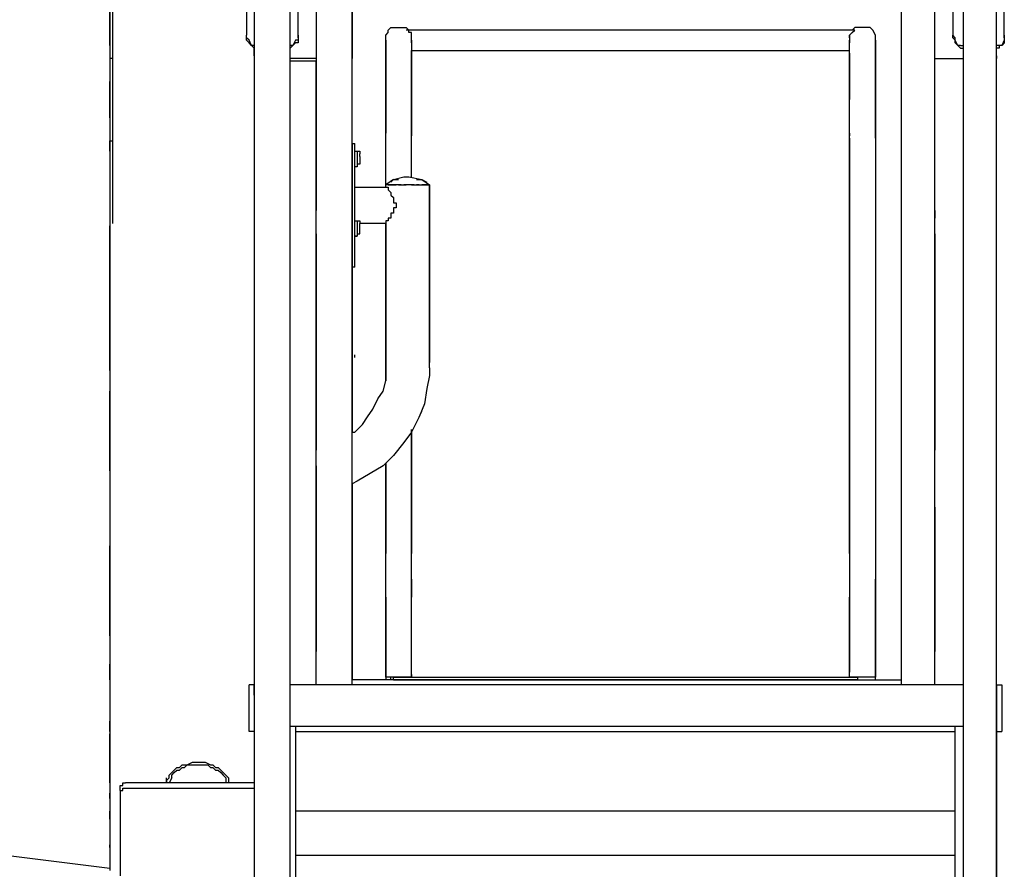
# Model space of a CAD drawing. Units: inches. Extents: x 142 to 261, y 73 to 235.
# Drawn here: x 169 to 179, y 213 to 222 of the extents above; entities that cross this region are included whole.
import ezdxf

# ---------------------------------------------------------------- set-up
doc = ezdxf.new("R2010")
doc.units = ezdxf.units.IN
doc.header["$MEASUREMENT"] = 0
doc.layers.add('Ebene 1', color=7, linetype='Continuous')

msp = doc.modelspace()

# ---------------------------------------------------------------- linework, layer by layer
at = {"layer": 'Ebene 1', "color": 179, "lineweight": 25, "true_color": 0x1a171b}
for points in [[(169.9417, 225.9249), (169.9417, 217.425)], [(171.2667, 222.7499), (171.2667, 221.525)], [(171.7666, 221.525), (171.7666, 222.7499)], [(178.1166, 222.7499), (178.1166, 221.525)], [(178.6167, 221.525), (178.6167, 222.7499)], [(172.2916, 215.2249), (172.2916, 222.675)], [(177.6167, 222.675), (177.6167, 215.2249)], [(172.2916, 222.225), (172.2916, 221.3)], [(169.9667, 222.075), (169.9667, 221.3)], [(169.9417, 221.5), (169.9417, 221.875)], [(171.3418, 221.7999), (171.3418, 215.2249)], [(171.6917, 211.1751), (171.6917, 221.7999)], [(171.9418, 221.7749), (171.9418, 219.825)], [(177.9416, 219.825), (177.9416, 221.7749)], [(178.2169, 221.7999), (178.2169, 211.1751)], [(178.5417, 211.1751), (178.5417, 221.7999)], [(172.6417, 221.5749), (172.6668, 221.5999)], [(172.6417, 221.55), (172.6417, 221.5749)], [(172.6668, 221.5999), (172.6918, 221.5999)], [(172.6918, 221.5999), (172.7168, 221.5999)], [(172.7168, 221.5999), (172.7168, 221.5999)], [(172.7168, 221.5999), (172.7667, 221.5999)], [(172.7667, 221.5999), (172.8168, 221.5999)], [(172.8168, 221.5999), (172.8168, 221.5999)], [(172.8418, 221.5749), (172.8168, 221.5999)], [(172.8418, 221.5749), (172.8168, 221.5749)], [(172.8168, 221.5749), (172.8168, 221.5749)], [(172.8168, 221.5749), (172.8168, 221.5749)], [(172.8418, 221.5749), (172.8168, 221.5749)], [(177.1666, 221.5749), (172.8168, 221.5749)], [(172.8418, 221.55), (172.8418, 221.5749)], [(172.8418, 221.5749), (172.8418, 221.5749)], [(172.8418, 221.5749), (172.8418, 221.5749)], [(172.8418, 221.5749), (172.8418, 221.5749)], [(172.8418, 221.5749), (172.8418, 221.5749)], [(172.8418, 221.5749), (172.8418, 221.5749)], [(172.8418, 221.5749), (172.8418, 221.5749)], [(172.8418, 221.5749), (172.8418, 221.5749)], [(172.8418, 221.5749), (172.8418, 221.5749)], [(177.1416, 221.5749), (177.1666, 221.5999)], [(177.1416, 221.55), (177.1666, 221.5749)], [(177.1666, 221.5749), (177.1416, 221.5749)], [(177.1916, 221.5999), (177.1666, 221.5999)], [(177.1666, 221.5749), (177.1666, 221.5749)], [(177.1666, 221.5749), (177.1666, 221.5749)], [(177.1666, 221.5749), (177.1666, 221.5749)], [(177.1666, 221.5749), (177.1666, 221.5749)], [(177.1666, 221.5749), (177.1666, 221.5749)], [(177.1666, 221.5749), (177.1666, 221.5749)], [(177.1666, 221.5749), (177.1666, 221.5749)], [(177.1666, 221.5749), (177.1666, 221.5749)], [(177.1666, 221.5749), (177.1666, 221.5749)], [(177.1666, 221.5749), (177.1666, 221.5749)], [(177.1666, 221.5749), (177.1666, 221.5749)], [(177.1666, 221.5749), (177.1666, 221.5749)], [(177.1666, 221.5749), (177.1666, 221.5749)], [(177.1666, 221.5749), (177.1666, 221.5749)], [(177.1666, 221.5749), (177.1666, 221.5749)], [(177.2167, 221.5999), (177.1916, 221.5999)], [(177.2667, 221.5999), (177.2167, 221.5999)], [(177.2167, 221.5999), (177.2167, 221.5999)], [(177.3167, 221.5999), (177.2667, 221.5999)], [(177.3416, 221.5749), (177.3167, 221.5999)], [(177.3167, 221.5999), (177.3167, 221.5999)], [(177.3668, 221.525), (177.3416, 221.5749)], [(177.3416, 221.5749), (177.3416, 221.5749)], [(169.9417, 221.4249), (169.9417, 221.5)], [(171.2667, 221.5), (171.2667, 221.525)], [(171.2667, 221.5), (171.2667, 221.525)], [(171.2917, 221.475), (171.2667, 221.5)], [(171.2667, 221.5), (171.2667, 221.5)], [(171.2667, 221.475), (171.2667, 221.5)], [(171.2917, 221.45), (171.2667, 221.475)], [(171.2667, 221.475), (171.2667, 221.475)], [(171.3167, 221.4249), (171.2917, 221.475)], [(171.2917, 221.475), (171.2917, 221.475)], [(171.7416, 221.475), (171.7167, 221.4249)], [(171.7666, 221.475), (171.7416, 221.475)], [(171.7666, 221.525), (171.7666, 221.5)], [(171.7666, 221.5), (171.7666, 221.525)], [(171.7666, 221.5), (171.7666, 221.475)], [(171.7666, 221.5), (171.7666, 221.5)], [(171.7666, 221.5), (171.7666, 221.475)], [(171.7666, 221.475), (171.7666, 221.475)], [(171.7666, 221.475), (171.7666, 221.45)], [(172.6169, 221.525), (172.6417, 221.55)], [(172.6169, 221.475), (172.6169, 221.525)], [(172.6169, 221.525), (172.6169, 221.525)], [(172.6169, 221.45), (172.6169, 221.475)], [(172.6169, 221.475), (172.6169, 221.45)], [(172.6169, 221.45), (172.6169, 221.475)], [(172.6169, 221.475), (172.6169, 221.45)], [(172.6169, 221.45), (172.6169, 221.475)], [(172.6169, 221.475), (172.6169, 221.475)], [(172.6169, 221.475), (172.6169, 221.475)], [(172.8668, 221.55), (172.8418, 221.55)], [(172.8668, 221.55), (172.8418, 221.55)], [(172.8418, 221.55), (172.8418, 221.55)], [(172.8668, 221.525), (172.8668, 221.55)], [(172.8668, 221.5), (172.8668, 221.525)], [(172.8668, 221.525), (172.8668, 221.525)], [(172.8668, 221.525), (172.8668, 221.525)], [(172.8668, 221.5), (172.8668, 221.5)], [(172.8668, 221.475), (172.8668, 221.5)], [(172.8668, 221.5), (172.8668, 221.5)], [(172.8668, 221.5), (172.8668, 221.5)], [(172.8668, 221.5), (172.8668, 221.5)], [(172.8668, 221.5), (172.8668, 221.5)], [(172.8668, 221.5), (172.8668, 221.5)], [(172.8668, 221.5), (172.8668, 221.5)], [(172.8668, 221.45), (172.8668, 221.475)], [(172.8668, 221.475), (172.8668, 221.475)], [(172.8668, 221.475), (172.8668, 221.45)], [(172.8668, 221.475), (172.8668, 221.475)], [(172.8668, 221.475), (172.8668, 221.45)], [(172.8668, 221.475), (172.8668, 221.475)], [(172.8668, 221.475), (172.8668, 221.475)], [(172.8668, 221.475), (172.8668, 221.475)], [(172.8668, 221.475), (172.8668, 221.475)], [(172.8668, 221.475), (172.8668, 221.45)], [(172.8668, 221.475), (172.8668, 221.475)], [(172.8668, 221.475), (172.8668, 221.475)], [(172.8668, 221.475), (172.8668, 221.475)], [(172.8668, 221.475), (172.8668, 221.475)], [(172.8668, 221.475), (172.8668, 221.475)], [(172.8668, 221.475), (172.8668, 221.475)], [(177.1416, 221.55), (177.1167, 221.525)], [(177.1167, 221.525), (177.1167, 221.525)], [(177.1167, 221.525), (177.1167, 221.525)], [(177.1167, 221.525), (177.1167, 221.5)], [(177.1167, 221.5), (177.1167, 221.525)], [(177.1167, 221.5), (177.1167, 221.5)], [(177.1167, 221.5), (177.1167, 221.5)], [(177.1167, 221.5), (177.1167, 221.475)], [(177.1167, 221.5), (177.1167, 221.5)], [(177.1167, 221.5), (177.1167, 221.5)], [(177.1167, 221.5), (177.1167, 221.5)], [(177.1167, 221.5), (177.1167, 221.5)], [(177.1167, 221.475), (177.1167, 221.475)], [(177.1167, 221.475), (177.1167, 221.475)], [(177.1167, 221.475), (177.1167, 221.475)], [(177.1167, 221.475), (177.1167, 221.475)], [(177.1167, 221.475), (177.1167, 221.45)], [(177.1167, 221.475), (177.1167, 221.475)], [(177.1167, 221.475), (177.1167, 221.475)], [(177.1167, 221.475), (177.1167, 221.475)], [(177.1167, 221.475), (177.1167, 221.475)], [(177.1167, 221.475), (177.1167, 221.475)], [(177.1167, 221.475), (177.1167, 221.475)], [(177.1167, 221.475), (177.1167, 221.475)], [(177.1167, 221.475), (177.1167, 221.475)], [(177.1167, 221.45), (177.1167, 221.475)], [(177.1167, 221.475), (177.1167, 221.45)], [(177.1167, 221.45), (177.1167, 221.475)], [(177.1167, 221.475), (177.1167, 221.45)], [(177.1167, 221.475), (177.1167, 221.475)], [(177.1167, 221.475), (177.1167, 221.45)], [(177.1416, 221.55), (177.1416, 221.55)], [(177.1416, 221.55), (177.1416, 221.55)], [(177.1416, 221.55), (177.1416, 221.55)], [(177.3668, 221.475), (177.3668, 221.525)], [(177.3668, 221.525), (177.3668, 221.525)], [(177.3668, 221.45), (177.3668, 221.475)], [(177.3668, 221.475), (177.3668, 221.475)], [(177.3668, 221.475), (177.3668, 221.475)], [(177.3668, 221.475), (177.3668, 221.475)], [(177.3668, 221.475), (177.3668, 221.475)], [(177.3668, 221.45), (177.3668, 221.475)], [(177.3668, 221.475), (177.3668, 221.45)], [(177.3668, 221.475), (177.3668, 221.475)], [(177.3668, 221.475), (177.3668, 221.475)], [(178.1166, 221.5), (178.1166, 221.525)], [(178.1416, 221.5), (178.1166, 221.525)], [(178.1416, 221.475), (178.1166, 221.5)], [(178.1416, 221.475), (178.1416, 221.5)], [(178.1416, 221.5), (178.1416, 221.5)], [(178.1667, 221.4249), (178.1416, 221.475)], [(178.1416, 221.475), (178.1416, 221.475)], [(178.1416, 221.45), (178.1416, 221.475)], [(178.1416, 221.475), (178.1416, 221.475)], [(178.6167, 221.475), (178.5917, 221.4249)], [(178.6167, 221.525), (178.6167, 221.5)], [(178.6167, 221.5), (178.6167, 221.525)], [(178.6167, 221.5), (178.6167, 221.475)], [(178.6167, 221.5), (178.6167, 221.5)], [(178.6167, 221.5), (178.6167, 221.475)], [(178.6167, 221.475), (178.6167, 221.475)], [(178.6167, 221.475), (178.6167, 221.45)], [(178.6167, 221.475), (178.6167, 221.475)], [(169.9417, 221.4249), (169.9417, 221.3)], [(171.3167, 221.4249), (171.2917, 221.45)], [(171.2917, 221.45), (171.2917, 221.45)], [(171.3418, 221.4249), (171.3167, 221.4249)], [(171.3167, 221.4249), (171.3167, 221.4249)], [(171.3418, 221.3999), (171.3167, 221.4249)], [(171.3167, 221.4249), (171.3167, 221.4249)], [(171.3418, 221.4249), (171.3418, 221.4249)], [(171.3418, 221.4249), (171.3418, 221.4249)], [(171.3418, 221.3999), (171.3418, 221.3999)], [(171.3418, 221.3999), (171.3418, 221.3999)], [(171.3418, 221.325), (171.3418, 221.3999)], [(171.7167, 221.4249), (171.6917, 221.3999)], [(171.7167, 221.4249), (171.6917, 221.4249)], [(171.6917, 221.4249), (171.6917, 221.4249)], [(171.6917, 221.4249), (171.6917, 221.4249)], [(171.6917, 221.3999), (171.6917, 221.3999)], [(171.6917, 221.3999), (171.6917, 221.3999)], [(171.7416, 221.45), (171.7167, 221.4249)], [(171.7167, 221.4249), (171.7167, 221.4249)], [(171.7167, 221.4249), (171.7167, 221.4249)], [(171.7666, 221.45), (171.7416, 221.45)], [(172.6169, 221.45), (172.6169, 221.45)], [(172.6169, 221.45), (172.6169, 221.45)], [(172.6169, 221.45), (172.6169, 221.3999)], [(172.6169, 221.3999), (172.6169, 221.45)], [(172.6169, 221.45), (172.6169, 221.45)], [(172.6169, 221.3999), (172.6169, 221.3999)], [(172.6169, 221.3999), (172.6169, 221.35)], [(172.6169, 221.35), (172.6169, 221.3999)], [(172.6169, 221.3999), (172.6169, 221.3999)], [(172.8668, 221.45), (172.8668, 221.4249)], [(172.8668, 221.4249), (172.8668, 221.3999)], [(172.8668, 221.3999), (172.8668, 221.3999)], [(172.8668, 221.3999), (172.8668, 221.35)], [(172.8668, 221.35), (172.8668, 221.3749)], [(172.8668, 221.3749), (172.8668, 221.3749)], [(172.8668, 221.3749), (177.1167, 221.3749)], [(177.1167, 221.3999), (177.1167, 221.45)], [(177.1167, 221.45), (177.1167, 221.45)], [(177.1167, 221.45), (177.1167, 221.45)], [(177.1167, 221.35), (177.1167, 221.3999)], [(177.1167, 221.3999), (177.1167, 221.3999)], [(177.1167, 221.35), (177.1167, 221.3749)], [(177.3668, 221.4249), (177.3668, 221.45)], [(177.3668, 221.45), (177.3668, 221.45)], [(177.3668, 221.45), (177.3668, 221.4249)], [(177.3668, 221.3999), (177.3668, 221.4249)], [(177.3668, 221.4249), (177.3668, 221.3999)], [(177.3668, 221.35), (177.3668, 221.3999)], [(177.3668, 221.3999), (177.3668, 221.3999)], [(177.3668, 221.3999), (177.3668, 221.3749)], [(177.3668, 221.3749), (177.3668, 221.35)], [(178.1667, 221.4249), (178.1416, 221.45)], [(178.1416, 221.45), (178.1416, 221.45)], [(178.1917, 221.4249), (178.1667, 221.4249)], [(178.1667, 221.4249), (178.1667, 221.4249)], [(178.1917, 221.3999), (178.1667, 221.4249)], [(178.1667, 221.4249), (178.1667, 221.4249)], [(178.1917, 221.4249), (178.1917, 221.4249)], [(178.1917, 221.4249), (178.2169, 221.4249)], [(178.1917, 221.3999), (178.1917, 221.3999)], [(178.1917, 221.3999), (178.2169, 221.3999)], [(178.5667, 221.4249), (178.5417, 221.4249)], [(178.5667, 221.3999), (178.5417, 221.3999)], [(178.5417, 221.325), (178.5417, 221.3999)], [(178.5917, 221.4249), (178.5667, 221.4249)], [(178.5667, 221.4249), (178.5667, 221.3999)], [(178.5917, 221.4249), (178.5667, 221.4249)], [(178.5667, 221.4249), (178.5667, 221.4249)], [(178.5667, 221.4249), (178.5667, 221.4249)], [(178.5667, 221.3999), (178.5667, 221.3999)], [(178.6167, 221.45), (178.5917, 221.4249)], [(178.6167, 221.45), (178.6167, 221.45)], [(169.9417, 221.3), (169.9417, 221.1)], [(169.9667, 221.3), (169.9417, 221.3)], [(169.9667, 221.3), (169.9667, 220.4999)], [(169.9667, 221.3), (169.9667, 221.3)], [(171.9418, 221.3), (171.6917, 221.3)], [(171.6917, 221.275), (171.9418, 221.275)], [(171.9418, 219.675), (171.9418, 221.275)], [(172.2916, 221.2249), (172.2916, 221.3)], [(172.6169, 221.35), (172.6169, 221.35)], [(172.6169, 221.35), (172.6169, 221.3)], [(172.6169, 221.325), (172.6169, 221.35)], [(172.6169, 221.275), (172.6169, 221.325)], [(172.6169, 221.3), (172.6169, 221.275)], [(172.6169, 221.275), (172.6169, 221.1999)], [(172.6169, 221.1999), (172.6169, 221.275)], [(172.8668, 221.3), (172.8668, 221.35)], [(172.8668, 221.35), (172.8668, 221.325)], [(172.8668, 221.325), (172.8668, 221.2499)], [(172.8668, 221.275), (172.8668, 221.3)], [(172.8668, 221.1999), (172.8668, 221.275)], [(177.1167, 221.35), (177.1167, 221.325)], [(177.1167, 221.3), (177.1167, 221.35)], [(177.1167, 221.35), (177.1167, 221.35)], [(177.1167, 221.325), (177.1167, 221.275)], [(177.1167, 221.275), (177.1167, 221.3)], [(177.1167, 221.275), (177.1167, 221.175)], [(177.1167, 221.1999), (177.1167, 221.275)], [(177.3668, 221.325), (177.3668, 221.35)], [(177.3668, 221.35), (177.3668, 221.3)], [(177.3668, 221.275), (177.3668, 221.325)], [(177.3668, 221.3), (177.3668, 221.275)], [(177.3668, 221.1999), (177.3668, 221.275)], [(177.3668, 221.275), (177.3668, 221.1999)], [(177.9416, 221.3), (178.2169, 221.3)], [(177.9416, 219.675), (177.9416, 221.275)], [(178.5417, 221.325), (178.5417, 221.3)], [(178.5417, 221.3), (178.5417, 221.3)], [(172.2916, 221.1999), (172.2916, 221.2249)], [(172.2916, 221.2249), (172.2916, 221.2249)], [(172.2916, 221.1999), (172.2916, 221.1999)], [(172.2916, 219.975), (172.2916, 221.1999)], [(172.2916, 221.1999), (172.2916, 221.1999)], [(172.6169, 221.1999), (172.6169, 221.0249)], [(172.6169, 221.1), (172.6169, 221.1999)], [(172.8668, 221.2499), (172.8668, 221.175)], [(172.8668, 221.0249), (172.8668, 221.1999)], [(172.8668, 221.175), (172.8668, 220.975)], [(177.1167, 221.0249), (177.1167, 221.1999)], [(177.1167, 221.175), (177.1167, 220.975)], [(177.3668, 221.0749), (177.3668, 221.1999)], [(177.3668, 221.1999), (177.3668, 221.0249)], [(169.9417, 221.1), (169.9417, 221.0749)], [(172.6169, 220.8999), (172.6169, 221.1)], [(169.9417, 220.725), (169.9417, 221.0749)], [(172.6169, 221.0249), (172.6169, 220.575)], [(172.8668, 220.8999), (172.8668, 221.0249)], [(177.1167, 220.575), (177.1167, 221.0249)], [(177.3668, 220.6249), (177.3668, 221.0749)], [(177.3668, 221.0249), (177.3668, 220.8999)], [(172.6169, 220.8999), (172.6169, 220.8999)], [(172.6169, 220.05), (172.6169, 220.8999)], [(172.8668, 220.975), (172.8668, 220.6249)], [(172.8668, 220.8999), (172.8668, 220.8999)], [(172.8668, 220.8999), (172.8668, 220.8999)], [(172.8668, 220.15), (172.8668, 220.8999)], [(177.1167, 220.975), (177.1167, 220.8999)], [(177.1167, 216.5), (177.1167, 220.8999)], [(177.1167, 220.8999), (177.1167, 220.8999)], [(177.3668, 220.8999), (177.3668, 220.8999)], [(177.3668, 220.8999), (177.3668, 220.8999)], [(177.3668, 220.8999), (177.3668, 216.5)], [(169.9417, 220.725), (169.9417, 220.4999)], [(172.8668, 220.6249), (172.8668, 220.6)], [(177.3668, 220.6), (177.3668, 220.6249)], [(172.6169, 220.55), (172.6169, 220.575)], [(172.6169, 220.525), (172.6169, 220.55)], [(172.6169, 220.4), (172.6169, 220.525)], [(172.6169, 220.525), (172.6169, 220.525)], [(172.8668, 220.6), (172.8668, 220.55)], [(172.8668, 220.525), (172.8668, 220.55)], [(172.8668, 220.525), (172.8668, 220.525)], [(172.8668, 220.15), (172.8668, 220.525)], [(177.1167, 220.575), (177.1167, 220.55)], [(177.1167, 220.525), (177.1167, 220.55)], [(177.1167, 220.525), (177.1167, 220.525)], [(177.1167, 220.525), (177.1167, 215.375)], [(177.3668, 220.55), (177.3668, 220.6)], [(177.3668, 220.525), (177.3668, 220.55)], [(177.3668, 220.525), (177.3668, 215.325)], [(169.9417, 220.4999), (169.9667, 220.4999)], [(169.9417, 220.4), (169.9417, 220.4999)], [(169.9667, 220.4999), (169.9667, 219.6999)], [(169.9667, 220.4999), (169.9667, 220.4999)], [(172.2916, 220.4749), (172.2916, 219.275)], [(172.2916, 220.4749), (172.3166, 220.4749)], [(172.3166, 219.975), (172.3166, 220.4749)], [(169.9417, 220.4), (169.9417, 220.2749)], [(172.2916, 220.375), (172.2916, 220.375)], [(172.3166, 220.4), (172.3416, 220.4)], [(172.3416, 220.4), (172.3416, 220.3251)], [(172.3416, 220.4), (172.3416, 220.4)], [(172.3416, 220.4), (172.3416, 220.4)], [(172.3416, 220.4), (172.3667, 220.4)], [(172.3416, 220.3251), (172.3416, 220.2499)], [(172.3667, 220.4), (172.3667, 220.375)], [(172.3667, 220.35), (172.3667, 220.375)], [(172.3667, 220.375), (172.3667, 220.375)], [(172.3667, 220.375), (172.3667, 220.375)], [(172.3667, 220.375), (172.3667, 220.375)], [(172.3667, 220.35), (172.3667, 220.2999)], [(172.6169, 220.05), (172.6169, 220.4)], [(169.9417, 220.2749), (169.9417, 219.8999)], [(172.2916, 220.2999), (172.2916, 220.2999)], [(172.2916, 220.2999), (172.2916, 220.2999)], [(172.3416, 220.2499), (172.3166, 220.2499)], [(172.3667, 220.2749), (172.3416, 220.2749)], [(172.3416, 220.2749), (172.3416, 220.2749)], [(172.3416, 220.2749), (172.3416, 220.2499)], [(172.3667, 220.2999), (172.3667, 220.2999)], [(172.3667, 220.2999), (172.3667, 220.2999)], [(172.3667, 220.2999), (172.3667, 220.2999)], [(172.3667, 220.2999), (172.3667, 220.2749)], [(172.3667, 220.2749), (172.3667, 220.2749)], [(172.6918, 220.1251), (172.6169, 220.0749)], [(172.6918, 220.1251), (172.6668, 220.0999)], [(172.6918, 220.1251), (172.7917, 220.15)], [(172.6918, 220.1251), (172.7417, 220.1251)], [(172.7917, 220.15), (172.8418, 220.15)], [(172.8418, 220.15), (172.9667, 220.1251)], [(172.9167, 220.1251), (172.9667, 220.1251)], [(172.9667, 220.1251), (173.0167, 220.0999)], [(172.9667, 220.1251), (173.0416, 220.0749)], [(172.3166, 220.05), (172.6169, 220.05)], [(172.3166, 220.05), (172.6169, 220.05)], [(172.6169, 220.0749), (172.6169, 220.0749)], [(172.6169, 220.0749), (172.6169, 220.0749)], [(172.6169, 220.0749), (172.6169, 220.0749)], [(172.6169, 220.0749), (172.6169, 220.0749)], [(172.6417, 220.0749), (172.6169, 220.0749)], [(172.6169, 220.05), (172.6169, 220.0749)], [(172.6169, 220.05), (172.6169, 220.05)], [(172.6169, 220.05), (172.6417, 220.05)], [(172.6417, 220.0749), (172.6417, 220.0749)], [(172.6668, 220.0749), (172.6417, 220.0749)], [(172.6417, 220.0749), (172.6417, 220.0749)], [(172.6417, 220.0749), (172.6417, 220.0749)], [(172.6417, 220.0749), (172.6417, 220.0749)], [(172.6417, 220.0749), (172.6417, 220.0749)], [(172.6417, 220.0749), (172.6668, 220.0749)], [(172.6417, 220.0749), (172.6417, 220.0749)], [(172.6417, 220.0749), (172.6417, 220.0749)], [(172.6417, 220.05), (172.6417, 220.025)], [(172.6668, 220.0749), (172.6668, 220.0749)], [(172.6918, 220.0749), (172.6668, 220.0749)], [(172.6668, 220.0749), (172.6668, 220.0749)], [(172.6668, 220.0749), (172.6668, 220.0749)], [(172.6668, 220.0749), (172.6668, 220.0749)], [(172.6668, 220.0749), (172.6918, 220.0749)], [(172.7168, 220.0749), (172.6918, 220.0749)], [(172.6918, 220.0749), (172.6918, 220.0749)], [(172.6918, 220.0749), (172.6918, 220.0749)], [(172.6918, 220.0749), (172.7168, 220.0749)], [(172.6918, 220.0749), (172.6918, 220.0749)], [(172.7168, 220.0749), (172.7168, 220.0749)], [(172.7417, 220.0749), (172.7168, 220.0749)], [(172.7168, 220.0749), (172.7168, 220.0749)], [(172.7667, 220.0749), (172.7417, 220.0749)], [(172.7417, 220.0749), (172.7417, 220.0749)], [(172.7417, 220.0749), (172.7667, 220.0749)], [(172.7667, 220.0749), (172.7917, 220.0749)], [(172.7667, 220.0749), (172.7667, 220.0749)], [(172.7667, 220.0749), (172.7667, 220.0749)], [(172.7667, 220.0749), (172.8168, 220.0749)], [(172.7667, 220.0749), (172.7667, 220.0749)], [(172.8168, 220.0749), (172.7917, 220.0749)], [(172.8418, 220.0749), (172.8168, 220.0749)], [(172.8168, 220.0749), (172.8168, 220.0749)], [(172.8168, 220.0749), (172.8168, 220.0749)], [(172.8168, 220.0749), (172.8168, 220.0749)], [(172.8668, 220.0749), (172.8418, 220.0749)], [(172.8918, 220.0749), (172.8668, 220.0749)], [(172.8668, 220.0749), (172.8668, 220.0749)], [(172.8668, 220.0749), (172.8668, 220.0749)], [(172.8668, 220.0749), (172.8918, 220.0749)], [(172.8668, 220.0749), (172.8668, 220.0749)], [(172.8918, 220.0749), (172.8918, 220.0749)], [(172.8918, 220.0749), (172.9167, 220.0749)], [(172.9417, 220.0749), (172.9167, 220.0749)], [(172.9167, 220.0749), (172.9167, 220.0749)], [(172.9167, 220.0749), (172.9167, 220.0749)], [(172.9167, 220.0749), (172.9417, 220.0749)], [(172.9417, 220.0749), (172.9667, 220.0749)], [(172.9417, 220.0749), (172.9417, 220.0749)], [(172.9417, 220.0749), (172.9417, 220.0749)], [(172.9417, 220.0749), (172.9417, 220.0749)], [(172.9417, 220.0749), (172.9917, 220.0749)], [(172.9667, 220.0749), (172.9667, 220.0749)], [(172.9917, 220.0749), (172.9667, 220.0749)], [(173.0167, 220.0749), (172.9917, 220.0749)], [(172.9917, 220.0749), (172.9917, 220.0749)], [(172.9917, 220.0749), (172.9917, 220.0749)], [(172.9917, 220.0749), (172.9917, 220.0749)], [(172.9917, 220.0749), (173.0167, 220.0749)], [(173.0167, 220.0749), (173.0167, 220.0749)], [(173.0167, 220.0749), (173.0167, 220.0749)], [(173.0416, 220.0749), (173.0167, 220.0749)], [(173.0167, 220.0749), (173.0167, 220.0749)], [(173.0167, 220.0749), (173.0416, 220.0749)], [(173.0167, 220.0749), (173.0167, 220.0749)], [(173.0416, 218.35), (173.0416, 220.0749)], [(173.0416, 220.0749), (173.0416, 220.0749)], [(173.0416, 220.0749), (173.0416, 220.0749)], [(173.0416, 220.0749), (173.0416, 220.0749)], [(173.0416, 220.0749), (173.0416, 220.0749)], [(173.0416, 220.0749), (173.0416, 220.0749)], [(173.0416, 220.0749), (173.0416, 220.0749)], [(173.0416, 220.0749), (173.0416, 220.0749)], [(173.0416, 220.0749), (173.0416, 220.0749)], [(173.0416, 220.0749), (173.0416, 220.0749)], [(173.0416, 220.0749), (173.0416, 220.0749)], [(173.0416, 220.0749), (173.0416, 220.0749)], [(173.0416, 220.0749), (173.0416, 218.35)], [(172.2916, 219.3749), (172.2916, 219.975)], [(172.3166, 219.275), (172.3166, 219.975)], [(172.6417, 220.025), (172.6417, 220.025)], [(172.6417, 220.025), (172.6417, 220.025)], [(172.6417, 220.025), (172.6668, 220)], [(172.6668, 220), (172.6668, 220)], [(172.6668, 220), (172.6668, 220)], [(172.6668, 220), (172.6668, 219.975)], [(172.6668, 219.975), (172.6668, 219.975)], [(172.6668, 219.975), (172.6918, 219.9499)], [(172.6918, 219.9499), (172.6918, 219.9499)], [(172.6918, 219.9499), (172.6918, 219.9249)], [(169.9417, 219.8999), (169.9417, 219.675)], [(172.6918, 219.9249), (172.6918, 219.9249)], [(172.6918, 219.9249), (172.6918, 219.8999)], [(172.6918, 219.8999), (172.7168, 219.8999)], [(172.7168, 219.85), (172.6918, 219.85)], [(172.6918, 219.85), (172.6918, 219.825)], [(172.7168, 219.8999), (172.7168, 219.875)], [(172.7168, 219.875), (172.7168, 219.85)], [(171.9418, 219.7499), (171.9418, 219.825)], [(172.6668, 219.7499), (172.6417, 219.7499)], [(172.6417, 219.7499), (172.6417, 219.7499)], [(172.6417, 219.7499), (172.6417, 219.7249)], [(172.6918, 219.8), (172.6668, 219.8)], [(172.6668, 219.8), (172.6668, 219.775)], [(172.6668, 219.775), (172.6668, 219.775)], [(172.6668, 219.775), (172.6668, 219.7499)], [(172.6668, 219.7499), (172.6668, 219.7499)], [(172.6918, 219.825), (172.6918, 219.825)], [(172.6918, 219.825), (172.6918, 219.825)], [(172.6918, 219.825), (172.6918, 219.8)], [(177.9416, 219.825), (177.9416, 219.7499)], [(169.9417, 218.875), (169.9417, 219.675)], [(171.9418, 215.2249), (171.9418, 219.675)], [(172.2916, 219.6999), (172.2916, 219.6999)], [(172.3166, 219.7249), (172.3416, 219.7249)], [(172.3416, 219.7249), (172.3416, 219.6)], [(172.3416, 219.7249), (172.3416, 219.7249)], [(172.3416, 219.7249), (172.3416, 219.7249)], [(172.3416, 219.7249), (172.3667, 219.7249)], [(172.3667, 219.7249), (172.3667, 219.6999)], [(172.6169, 219.6999), (172.3667, 219.6999)], [(172.3667, 219.625), (172.3667, 219.6999)], [(172.3667, 219.6999), (172.3667, 219.6999)], [(172.3667, 219.6999), (172.3667, 219.6999)], [(172.3667, 219.6999), (172.3667, 219.6999)], [(172.6417, 219.7249), (172.6169, 219.7249)], [(172.6169, 219.7249), (172.6169, 219.6999)], [(172.6169, 219.6999), (172.6169, 219.5)], [(172.6169, 219.6999), (172.6169, 218.175)], [(172.6169, 218.35), (172.6169, 219.6999)], [(172.6169, 219.6999), (172.6169, 219.6999)], [(177.9416, 215.2249), (177.9416, 219.675)], [(171.9418, 219.6), (171.9418, 219.3249)], [(172.2916, 219.625), (172.2916, 219.625)], [(172.2916, 219.625), (172.2916, 219.625)], [(172.3416, 219.5749), (172.3166, 219.5749)], [(172.3416, 219.5749), (172.3166, 219.5749)], [(172.3166, 219.5749), (172.3416, 219.5749)], [(172.3416, 219.6), (172.3416, 219.5749)], [(172.3416, 219.6), (172.3416, 219.5749)], [(172.3416, 219.6), (172.3416, 219.6)], [(172.3416, 219.6), (172.3667, 219.6)], [(172.3667, 219.625), (172.3667, 219.625)], [(172.3667, 219.625), (172.3667, 219.625)], [(172.3667, 219.625), (172.3667, 219.625)], [(172.3667, 219.625), (172.3667, 219.625)], [(172.3667, 219.6), (172.3667, 219.625)], [(172.3667, 219.6), (172.3667, 219.6)], [(177.9416, 219.6), (177.9416, 219.3249)], [(172.6169, 218.35), (172.6169, 219.5)], [(169.9417, 219.1), (169.9417, 219.45)], [(172.2916, 219.3749), (172.2916, 218.3999)], [(171.9418, 219.3249), (171.9418, 217.8751)], [(172.3166, 219.275), (172.2916, 219.275)], [(177.9416, 219.3249), (177.9416, 217.8751)], [(169.9417, 218.9749), (169.9417, 219.1)], [(169.9417, 218.9749), (169.9417, 218.875)], [(169.9417, 218.6499), (169.9417, 218.875)], [(169.9417, 218.875), (169.9417, 218.875)], [(169.9417, 218.875), (169.9417, 218.0749)], [(169.9417, 218.875), (169.9417, 218.875)], [(169.9417, 218.275), (169.9417, 218.6499)], [(172.3166, 218.4249), (172.3166, 218.4249)], [(172.3166, 218.3999), (172.3166, 218.4249)], [(172.3166, 218.3999), (172.3166, 218.4249)], [(172.2916, 218.3999), (172.2916, 218.375)], [(172.2916, 218.375), (172.2916, 218.35)], [(172.2916, 218.35), (172.2916, 217.8751)], [(172.6169, 218.35), (172.6169, 218.1999)], [(172.6169, 218.275), (172.6169, 218.35)], [(173.0416, 218.3), (173.0416, 218.35)], [(169.9417, 218.275), (169.9417, 218.275)], [(169.9417, 218.275), (169.9417, 218.0749)], [(172.6169, 218.175), (172.6169, 218.275)], [(173.0416, 218.2249), (173.0167, 218.1)], [(173.0416, 218.3), (173.0416, 218.275)], [(173.0416, 218.275), (173.0416, 218.2249)], [(172.5917, 218.0749), (172.6169, 218.175)], [(169.9417, 218.0749), (169.9417, 218.0749)], [(169.9417, 217.8499), (169.9417, 218.0749)], [(169.9417, 217.2999), (169.9417, 218.0749)], [(169.9417, 218.0749), (169.9417, 218.0749)], [(172.5418, 218), (172.5917, 218.0749)], [(173.0167, 218.1), (172.9917, 217.95)], [(172.4916, 217.8999), (172.5418, 218)], [(172.9917, 217.95), (172.9417, 217.8249)], [(169.9417, 217.4999), (169.9417, 217.8499)], [(171.9418, 217.8751), (171.9418, 217.4999)], [(172.2916, 217.8751), (172.2916, 217.6749)], [(172.4417, 217.8249), (172.4916, 217.8999)], [(172.4417, 217.8249), (172.4916, 217.8999)], [(172.9417, 217.8249), (172.9667, 217.8751)], [(177.9416, 217.8751), (177.9416, 217.4999)], [(172.3917, 217.75), (172.3166, 217.6749)], [(172.3917, 217.75), (172.3166, 217.6749)], [(172.3917, 217.75), (172.4417, 217.8249)], [(172.3917, 217.75), (172.4417, 217.8249)], [(172.9417, 217.8249), (172.8668, 217.6749)], [(172.2916, 217.6749), (172.3166, 217.6749)], [(172.8668, 217.6749), (172.7917, 217.575)], [(172.8668, 217.625), (172.8668, 217.7001)], [(172.8668, 217.7001), (172.8668, 216.5)], [(172.7917, 217.575), (172.6918, 217.4499)], [(172.7917, 217.575), (172.6918, 217.4499)], [(172.8668, 215.325), (172.8668, 217.625)], [(172.6918, 217.4499), (172.5917, 217.35)], [(172.6918, 217.4499), (172.5917, 217.35)], [(169.9417, 217.425), (169.9417, 213.425)], [(172.6169, 215.375), (172.6169, 217.375)], [(172.6169, 217.375), (172.6169, 217.375)], [(172.6169, 217.375), (172.6169, 216.5)], [(169.9417, 217.2999), (169.9417, 217.0749)], [(169.9417, 217.2999), (169.9417, 216.5749)], [(169.9417, 217.2999), (169.9417, 217.2999)], [(169.9417, 217.2999), (169.9417, 217.2999)], [(171.9418, 217.35), (171.9418, 216.9501)], [(172.4666, 217.2749), (172.3416, 217.2)], [(172.4666, 217.2749), (172.3416, 217.2)], [(172.5917, 217.35), (172.4666, 217.2749)], [(172.5917, 217.35), (172.4666, 217.2749)], [(177.9416, 216.9501), (177.9416, 217.35)], [(172.3416, 217.2), (172.2916, 217.175)], [(172.2916, 217.175), (172.2916, 216.9501)], [(169.9417, 217.0749), (169.9417, 216.7499)], [(171.9418, 216.9501), (171.9418, 215.7)], [(172.2916, 216.9501), (172.2916, 215.325)], [(177.9416, 216.9501), (177.9416, 215.7)], [(169.9417, 216.7499), (169.9417, 216.5749)], [(169.9417, 215.9), (169.9417, 216.5749)], [(169.9417, 216.5749), (169.9417, 216.3749)], [(169.9417, 216.5749), (169.9417, 216.5749)], [(169.9417, 216.5749), (169.9417, 216.5749)], [(169.9417, 216.075), (169.9417, 216.3749)], [(172.6169, 216.075), (172.6169, 216.25)], [(172.8668, 216.25), (172.8668, 216.075)], [(177.1167, 216.25), (177.1167, 216.075)], [(177.3668, 216.075), (177.3668, 216.25)], [(169.9417, 215.875), (169.9417, 216.075)], [(172.6169, 216.075), (172.6169, 215.2751)], [(172.8668, 215.2999), (172.8668, 216.075)], [(177.1167, 215.2999), (177.1167, 216.075)], [(177.3668, 215.2751), (177.3668, 216.075)], [(169.9417, 215.9), (169.9417, 215.9)], [(169.9417, 215.9), (169.9417, 215.875)], [(169.9417, 215.7), (169.9417, 215.875)], [(169.9417, 215.7), (169.9417, 215.525)], [(171.9418, 215.7), (171.9418, 215.55)], [(177.9416, 215.7), (177.9416, 215.55)], [(169.9417, 215.2751), (169.9417, 215.4249)], [(172.6169, 215.35), (172.6169, 215.375)], [(172.6169, 215.2999), (172.6169, 215.35)], [(177.1167, 215.375), (177.1167, 215.35)], [(177.1167, 215.2999), (177.1167, 215.35)], [(169.9417, 215.2999), (169.9417, 215.2751)], [(169.9417, 215.2751), (169.9417, 215.2999)], [(169.9417, 215.2751), (169.9417, 214.75)], [(169.9417, 215.2751), (169.9417, 215.1)], [(172.2916, 215.325), (172.2916, 215.2751)], [(172.6918, 215.2751), (172.2916, 215.2751)], [(172.6668, 215.2999), (172.6169, 215.2999)], [(172.6668, 215.2751), (172.6668, 215.2999)], [(172.6918, 215.2999), (172.6668, 215.2999)], [(172.8668, 215.2999), (172.6918, 215.2999)], [(172.6918, 215.2999), (172.6918, 215.2999)], [(172.6918, 215.2751), (172.6918, 215.2999)], [(172.6918, 215.2999), (177.1916, 215.2999)], [(172.6918, 215.2751), (172.6918, 215.2751)], [(177.1916, 215.2751), (172.6918, 215.2751)], [(172.6918, 215.2751), (177.1916, 215.2751)], [(172.8668, 215.325), (172.8668, 215.2999)], [(172.8668, 215.325), (172.8668, 215.325)], [(172.8668, 215.2999), (172.8668, 215.2999)], [(172.8668, 215.2999), (172.8668, 215.2999)], [(172.8668, 215.2999), (172.8668, 215.2999)], [(172.8668, 215.2999), (172.8668, 215.2999)], [(177.1666, 215.2999), (177.1167, 215.2999)], [(177.1916, 215.2999), (177.1666, 215.2999)], [(177.1916, 215.2999), (177.1916, 215.2751)], [(177.3668, 215.2999), (177.1916, 215.2999)], [(177.1916, 215.2999), (177.1916, 215.2999)], [(177.1916, 215.2751), (177.1916, 215.2751)], [(177.1916, 215.2751), (177.6167, 215.2751)], [(177.3668, 215.325), (177.3668, 215.325)], [(177.3668, 215.325), (177.3668, 215.2999)], [(177.3668, 215.2999), (177.3668, 215.2999)], [(177.3668, 215.2999), (177.3668, 215.2999)], [(177.3668, 215.2999), (177.3668, 215.2999)], [(177.3668, 215.2999), (177.3668, 215.2999)], [(171.2917, 214.775), (171.2917, 215.2249)], [(171.3418, 215.2249), (171.2917, 215.2249)], [(171.3418, 215.125), (171.3418, 215.2249)], [(171.3418, 215.2249), (171.3418, 215.125)], [(178.2169, 215.2249), (171.6917, 215.2249)], [(178.5417, 215.2249), (178.5417, 214.825)], [(178.5417, 215.2249), (178.5417, 215.2249)], [(178.5417, 215.2249), (178.5917, 215.2249)], [(178.5917, 215.2249), (178.5917, 214.775)], [(169.9417, 215.1), (169.9417, 214.8749)], [(171.3418, 215.125), (171.3418, 214.825)], [(171.3418, 215.125), (171.3418, 214.825)], [(169.9417, 214.775), (169.9417, 214.8749)], [(171.3418, 214.825), (171.3418, 214.825)], [(171.3418, 214.825), (171.3418, 211.1751)], [(171.3418, 214.825), (171.3418, 211.1751)], [(171.6917, 214.825), (178.2169, 214.825)], [(171.6917, 214.825), (171.7416, 214.825)], [(171.7416, 214.825), (178.1416, 214.825)], [(171.7416, 214.825), (171.7416, 203.2999)], [(171.7416, 214.825), (171.7416, 214.825)], [(178.1416, 214.825), (178.2169, 214.825)], [(178.1416, 203.2999), (178.1416, 214.825)], [(178.1416, 214.825), (178.1416, 214.825)], [(178.5417, 214.825), (178.5417, 203.2999)], [(178.5417, 214.825), (178.5417, 214.825)], [(159.9417, 214.7001), (169.9417, 213.45)], [(169.9417, 214.775), (169.9417, 214.7249)], [(169.9417, 214.75), (169.9417, 214.7249)], [(169.9417, 214.2999), (169.9417, 214.75)], [(169.9417, 214.75), (169.9417, 214.75)], [(169.9417, 214.6), (169.9417, 214.7249)], [(171.3418, 214.775), (171.2917, 214.775)], [(171.7416, 214.775), (178.1416, 214.775)], [(178.5417, 214.775), (178.5917, 214.775)], [(169.9417, 214.4), (169.9417, 214.6)], [(169.9417, 214.375), (169.9417, 214.4)], [(170.5417, 214.375), (170.5667, 214.4)], [(170.5667, 214.4), (170.5917, 214.425)], [(170.5667, 214.4), (170.5667, 214.4)], [(170.5667, 214.375), (170.5917, 214.4)], [(170.5917, 214.425), (170.6166, 214.425)], [(170.5917, 214.4), (170.6166, 214.4)], [(170.6166, 214.425), (170.6416, 214.45)], [(170.6166, 214.4), (170.6416, 214.425)], [(170.6416, 214.45), (170.6666, 214.45)], [(170.6416, 214.425), (170.6666, 214.425)], [(170.6666, 214.45), (170.6917, 214.45)], [(170.6666, 214.425), (170.6917, 214.45)], [(170.6917, 214.45), (170.7417, 214.4749)], [(170.6917, 214.45), (170.7167, 214.45)], [(170.7167, 214.45), (170.7417, 214.45)], [(170.7417, 214.4749), (170.7667, 214.4749)], [(170.7417, 214.45), (170.7916, 214.45)], [(170.7667, 214.4749), (170.8166, 214.4749)], [(170.7916, 214.45), (170.7916, 214.45)], [(170.7916, 214.45), (170.8416, 214.45)], [(170.8166, 214.4749), (170.8166, 214.4749)], [(170.8166, 214.4749), (170.8667, 214.4749)], [(170.8416, 214.45), (170.8667, 214.45)], [(170.8667, 214.4749), (170.8667, 214.4749)], [(170.8667, 214.4749), (170.9167, 214.45)], [(170.8667, 214.45), (170.8917, 214.45)], [(170.8917, 214.45), (170.9167, 214.425)], [(170.9167, 214.45), (170.9417, 214.45)], [(170.9167, 214.425), (170.9417, 214.425)], [(170.9417, 214.45), (170.9667, 214.425)], [(170.9417, 214.425), (170.9667, 214.4)], [(170.9667, 214.425), (170.9916, 214.425)], [(170.9667, 214.4), (170.9916, 214.4)], [(170.9916, 214.425), (171.0168, 214.4)], [(170.9916, 214.4), (171.0168, 214.375)], [(171.0168, 214.4), (171.0418, 214.375)], [(169.9417, 214.375), (169.9417, 214.2749)], [(169.9417, 214.2999), (169.9417, 214.2749)], [(169.9417, 214.2749), (169.9417, 214.2999)], [(170.4917, 214.2999), (170.5167, 214.3249)], [(170.4917, 214.2749), (170.4917, 214.3249)], [(170.4917, 214.2999), (170.4917, 214.2749)], [(170.5167, 214.3501), (170.5417, 214.375)], [(170.5167, 214.3249), (170.5167, 214.3501)], [(170.5167, 214.3501), (170.5167, 214.3501)], [(170.5417, 214.3249), (170.5167, 214.2749)], [(170.5417, 214.3501), (170.5667, 214.375)], [(170.5417, 214.3249), (170.5417, 214.3501)], [(170.5417, 214.3501), (170.5417, 214.3501)], [(170.5417, 214.3249), (170.5417, 214.3249)], [(170.5667, 214.375), (170.5667, 214.375)], [(171.0168, 214.375), (171.0168, 214.375)], [(171.0168, 214.375), (171.0418, 214.3501)], [(171.0418, 214.375), (171.0418, 214.375)], [(171.0418, 214.375), (171.0667, 214.3501)], [(171.0418, 214.3501), (171.0418, 214.3501)], [(171.0418, 214.3501), (171.0667, 214.3249)], [(171.0667, 214.3501), (171.0667, 214.3501)], [(171.0667, 214.3501), (171.0917, 214.3249)], [(171.0667, 214.3249), (171.0667, 214.3249)], [(171.0667, 214.3249), (171.0667, 214.2999)], [(171.0667, 214.2999), (171.0667, 214.2749)], [(171.0917, 214.3249), (171.0917, 214.3249)], [(171.0917, 214.3249), (171.0917, 214.2999)], [(171.0917, 214.3249), (171.0917, 214.2749)], [(171.0917, 214.2999), (171.0917, 214.2749)], [(169.9417, 214.2749), (169.9417, 214.2)], [(170.0416, 214.2), (170.0416, 214.25)], [(170.0416, 214.25), (170.0416, 214.25)], [(170.0416, 214.25), (170.0416, 214.25)], [(170.0416, 214.25), (170.0666, 214.25)], [(170.0666, 214.25), (170.0666, 214.2749)], [(170.0666, 214.2749), (170.0666, 214.2749)], [(170.0666, 214.2749), (170.0916, 214.2749)], [(170.0666, 214.2), (170.0666, 214.225)], [(170.0666, 214.225), (170.0666, 214.225)], [(170.0666, 214.225), (170.0916, 214.225)], [(170.0916, 214.2749), (170.0916, 214.2749)], [(171.3418, 214.2749), (170.0916, 214.2749)], [(170.0916, 214.225), (170.0916, 214.225)], [(170.0916, 214.225), (171.3418, 214.225)], [(170.4917, 214.2749), (170.4917, 214.2749)], [(170.4917, 214.2749), (170.4917, 214.2749)], [(170.5167, 214.2749), (170.5167, 214.2749)], [(171.0667, 214.2749), (171.0667, 214.2749)], [(171.0917, 214.2749), (171.0917, 214.2749)], [(169.9417, 214.2), (169.9417, 214.175)], [(169.9417, 214.1249), (169.9417, 214.175)], [(170.0416, 214.2), (170.0416, 213.3749)], [(170.0416, 214.2), (170.0416, 214.2)], [(170.0416, 214.2), (170.0416, 214.2)], [(170.0416, 214.2), (170.0666, 214.2)], [(169.9417, 214.075), (169.9417, 214)], [(169.9417, 213.9249), (169.9417, 214)], [(169.9417, 213.9249), (169.9417, 213.675)], [(169.9417, 213.9249), (169.9417, 213.9249)], [(169.9417, 213.9249), (169.9417, 213.8999)], [(169.9417, 213.9249), (169.9417, 213.9249)], [(178.1416, 214), (171.7416, 214)], [(169.9417, 213.8999), (169.9417, 213.825)], [(169.9417, 213.8248), (169.9417, 213.7249)], [(169.9417, 213.7249), (169.9417, 213.675)], [(169.9417, 213.675), (169.9417, 213.5)], [(169.9417, 213.675), (169.9417, 213.675)], [(169.9417, 213.675), (169.9417, 213.65)], [(169.9417, 213.65), (169.9417, 213.675)], [(169.9417, 213.65), (169.9417, 213.5999)], [(169.9417, 213.5999), (169.9417, 213.5999)], [(169.9417, 213.5999), (169.9417, 213.525)], [(171.7416, 213.5749), (178.1416, 213.5749)], [(169.9417, 213.525), (169.9417, 213.5)], [(169.9417, 213.5), (169.9417, 213.475)], [(169.9417, 213.5), (169.9417, 213.5)], [(169.9417, 213.5), (169.9417, 213.5)], [(169.9417, 213.475), (169.9417, 213.475)]]:
    msp.add_lwpolyline(points, dxfattribs=at)

doc.saveas('drawing.dxf')
